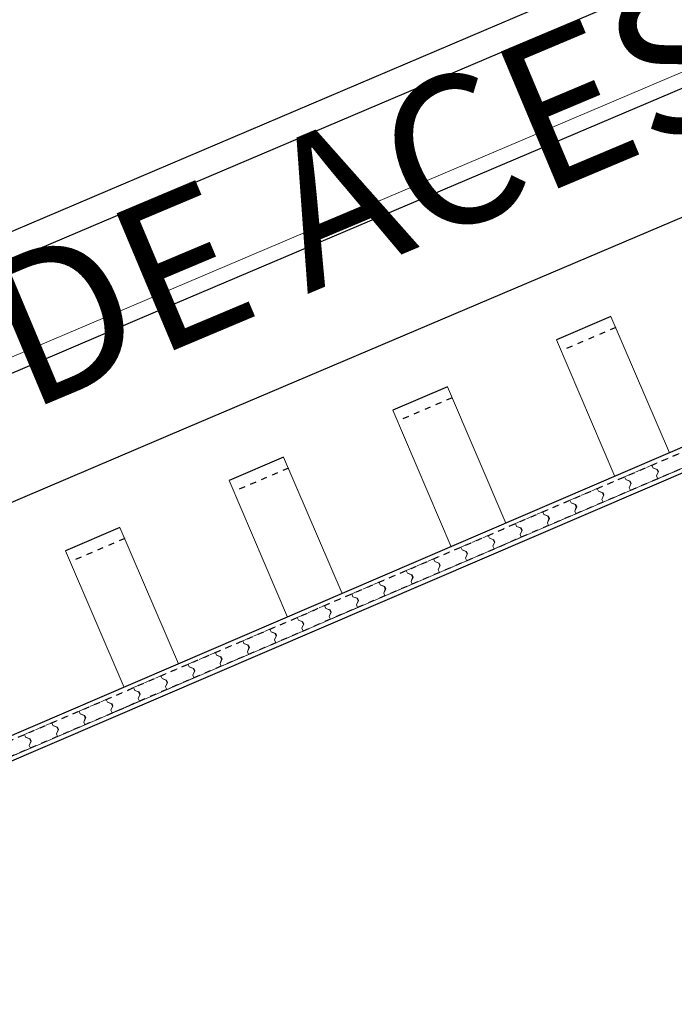
# Model space of a CAD drawing. Units: metres. Extents: x 738410 to 740008, y 7101598 to 7103230.
# Drawn here: x 739237 to 739248, y 7101776 to 7101793 of the extents above; entities that cross this region are included whole.
import ezdxf
from ezdxf.enums import TextEntityAlignment as Align

# ---------------------------------------------------------------- set-up
doc = ezdxf.new("R2010")
doc.units = ezdxf.units.M
doc.linetypes.add('HIDDEN', pattern=[0.375, 0.25, -0.125])
for name, color, linetype in [('__MURO ARRIMO', 252, 'Continuous'), ('ESTACAS', 252, 'Continuous'), ('G-PASSEIO', 252, 'Continuous'), ('G-SARJETA', 252, 'Continuous'), ('R080', 2, 'Continuous'), ('R80', 252, 'Continuous')]:
    doc.layers.add(name, color=color, linetype=linetype)
doc.layers.add('_PAISAG_Pisos limites', color=252, linetype='Continuous', lineweight=0)
doc.styles.add('9R0700-NCingang_00$0$STANDARD', font='txt_____.ttf')
doc.styles.add('ARIAL', font='arial.ttf', dxfattribs={"width": 0.8, "oblique": 7})
doc.styles.add('ROMAND', font='arial.ttf')
doc.styles.add('ROMANS', font='romans.shx', dxfattribs={"height": 2.5})

# ---------------------------------------------------------------- blocks, each defined once
blk = doc.blocks.new('A$C58DA04B8')
at = {"layer": '__MURO ARRIMO', "color": 252, "lineweight": -2}
for p, q in [((739228.061, 7101776.84, 0), (739311.7, 7101812.74, 0)), ((739311.858, 7101812.372, 0), (739228.239, 7101776.482, 0)), ((739246.716, 7101787.562, 0), (739245.797, 7101787.167, 0)), ((739243.96, 7101786.378, 0), (739243.041, 7101785.984, 0)), ((739241.203, 7101785.195, 0), (739240.284, 7101784.8, 0)), ((739238.446, 7101784.011, 0), (739237.527, 7101783.617, 0))]:
    blk.add_line(p, q, dxfattribs=at)
at = {"layer": '__MURO ARRIMO', "color": 252, "linetype": 'HIDDEN', "lineweight": -2, "ltscale": 0.1}
for p, q in [((739228.094, 7101776.773, 0), (739311.73, 7101812.671, 0)), ((739311.828, 7101812.441, 0), (739228.206, 7101776.549, 0)), ((739246.796, 7101787.378, 0), (739245.876, 7101786.983, 0)), ((739244.039, 7101786.195, 0), (739243.119, 7101785.8, 0)), ((739241.283, 7101785.011, 0), (739240.362, 7101784.616, 0)), ((739238.526, 7101783.828, 0), (739237.606, 7101783.433, 0))]:
    blk.add_line(p, q, dxfattribs=at)
at = {"layer": '__MURO ARRIMO', "color": 252, "lineweight": 0}
for p, q in [((739246.716, 7101787.562, 0), (739247.703, 7101785.265, 0)), ((739245.797, 7101787.167, 0), (739246.784, 7101784.87, 0)), ((739243.96, 7101786.378, 0), (739244.946, 7101784.081, 0)), ((739243.041, 7101785.984, 0), (739244.027, 7101783.687, 0)), ((739241.203, 7101785.195, 0), (739242.189, 7101782.898, 0)), ((739240.284, 7101784.8, 0), (739241.27, 7101782.503, 0)), ((739238.446, 7101784.011, 0), (739239.433, 7101781.714, 0)), ((739237.527, 7101783.617, 0), (739238.514, 7101781.32, 0))]:
    blk.add_line(p, q, dxfattribs=at)
at = {"layer": '_PAISAG_Pisos limites', "color": 252}
blk.add_line((739369.017, 7101843.125, 0), (739153.109, 7101751.399, 0), dxfattribs=at)
at = {"layer": 'ESTACAS', "color": 252, "lineweight": 0}
blk.add_line((739311.828, 7101812.441, 0), (739228.206, 7101776.549, 0), dxfattribs=at)
at = {"layer": 'ESTACAS', "color": 252, "linetype": 'HIDDEN', "lineweight": 0, "ltscale": 0.03}
for p, q in [((739247.405, 7101785.062, 0), (739247.864, 7101785.259, 0)), ((739246.945, 7101784.864, 0), (739247.405, 7101785.062, 0)), ((739247.405, 7101785.062, 0), (739247.424, 7101785.016, 0)), ((739247.424, 7101785.016, 0), (739247.405, 7101785.062, 0)), ((739247.424, 7101785.016, 0), (739247.49, 7101784.989, 0)), ((739247.501, 7101784.989, 0), (739247.424, 7101785.016, 0)), ((739247.49, 7101784.989, 0), (739247.51, 7101784.943, 0)), ((739247.517, 7101784.952, 0), (739247.501, 7101784.989, 0)), ((739247.963, 7101785.029, 0), (739247.503, 7101784.832, 0)), ((739246.486, 7101784.667, 0), (739246.945, 7101784.864, 0)), ((739246.945, 7101784.864, 0), (739246.965, 7101784.818, 0)), ((739246.965, 7101784.818, 0), (739246.945, 7101784.864, 0)), ((739246.965, 7101784.818, 0), (739247.031, 7101784.792, 0)), ((739247.042, 7101784.792, 0), (739246.965, 7101784.818, 0)), ((739247.031, 7101784.792, 0), (739247.05, 7101784.746, 0)), ((739247.057, 7101784.755, 0), (739247.042, 7101784.792, 0)), ((739247.503, 7101784.832, 0), (739247.044, 7101784.635, 0)), ((739247.483, 7101784.878, 0), (739247.517, 7101784.952, 0)), ((739247.51, 7101784.943, 0), (739247.483, 7101784.878, 0)), ((739247.483, 7101784.878, 0), (739247.503, 7101784.832, 0)), ((739247.503, 7101784.832, 0), (739247.483, 7101784.878, 0)), ((739246.026, 7101784.47, 0), (739246.486, 7101784.667, 0)), ((739246.486, 7101784.667, 0), (739246.505, 7101784.621, 0)), ((739246.505, 7101784.621, 0), (739246.486, 7101784.667, 0)), ((739247.044, 7101784.635, 0), (739246.584, 7101784.437, 0)), ((739247.024, 7101784.681, 0), (739247.057, 7101784.755, 0)), ((739247.05, 7101784.746, 0), (739247.024, 7101784.681, 0)), ((739247.024, 7101784.681, 0), (739247.044, 7101784.635, 0)), ((739247.044, 7101784.635, 0), (739247.024, 7101784.681, 0)), ((739245.567, 7101784.273, 0), (739246.026, 7101784.47, 0)), ((739246.026, 7101784.47, 0), (739246.046, 7101784.424, 0)), ((739246.046, 7101784.424, 0), (739246.026, 7101784.47, 0)), ((739246.505, 7101784.621, 0), (739246.571, 7101784.595, 0)), ((739246.582, 7101784.594, 0), (739246.505, 7101784.621, 0)), ((739246.565, 7101784.483, 0), (739246.598, 7101784.558, 0)), ((739246.591, 7101784.549, 0), (739246.565, 7101784.483, 0)), ((739246.565, 7101784.483, 0), (739246.584, 7101784.437, 0)), ((739246.584, 7101784.437, 0), (739246.565, 7101784.483, 0)), ((739246.571, 7101784.595, 0), (739246.591, 7101784.549, 0)), ((739246.598, 7101784.558, 0), (739246.582, 7101784.594, 0)), ((739246.046, 7101784.424, 0), (739246.112, 7101784.398, 0)), ((739246.123, 7101784.397, 0), (739246.046, 7101784.424, 0)), ((739246.105, 7101784.286, 0), (739246.139, 7101784.36, 0)), ((739246.131, 7101784.352, 0), (739246.105, 7101784.286, 0)), ((739246.112, 7101784.398, 0), (739246.131, 7101784.352, 0)), ((739246.139, 7101784.36, 0), (739246.123, 7101784.397, 0)), ((739246.584, 7101784.437, 0), (739246.125, 7101784.24, 0)), ((739245.107, 7101784.076, 0), (739245.567, 7101784.273, 0)), ((739245.567, 7101784.273, 0), (739245.586, 7101784.227, 0)), ((739245.586, 7101784.227, 0), (739245.567, 7101784.273, 0)), ((739245.586, 7101784.227, 0), (739245.652, 7101784.201, 0)), ((739245.663, 7101784.2, 0), (739245.586, 7101784.227, 0)), ((739245.646, 7101784.089, 0), (739245.679, 7101784.163, 0)), ((739245.672, 7101784.155, 0), (739245.646, 7101784.089, 0)), ((739245.652, 7101784.201, 0), (739245.672, 7101784.155, 0)), ((739245.679, 7101784.163, 0), (739245.663, 7101784.2, 0)), ((739246.125, 7101784.24, 0), (739245.665, 7101784.043, 0)), ((739246.105, 7101784.286, 0), (739246.125, 7101784.24, 0)), ((739246.125, 7101784.24, 0), (739246.105, 7101784.286, 0)), ((739244.648, 7101783.878, 0), (739245.107, 7101784.076, 0)), ((739245.107, 7101784.076, 0), (739245.127, 7101784.03, 0)), ((739245.127, 7101784.03, 0), (739245.107, 7101784.076, 0)), ((739245.127, 7101784.03, 0), (739245.193, 7101784.003, 0)), ((739245.204, 7101784.003, 0), (739245.127, 7101784.03, 0)), ((739245.186, 7101783.892, 0), (739245.22, 7101783.966, 0)), ((739245.193, 7101784.003, 0), (739245.212, 7101783.957, 0)), ((739245.22, 7101783.966, 0), (739245.204, 7101784.003, 0)), ((739245.665, 7101784.043, 0), (739245.206, 7101783.846, 0)), ((739245.646, 7101784.089, 0), (739245.665, 7101784.043, 0)), ((739245.665, 7101784.043, 0), (739245.646, 7101784.089, 0)), ((739244.188, 7101783.681, 0), (739244.648, 7101783.878, 0)), ((739244.648, 7101783.878, 0), (739244.668, 7101783.832, 0)), ((739244.668, 7101783.832, 0), (739244.648, 7101783.878, 0)), ((739244.668, 7101783.832, 0), (739244.733, 7101783.806, 0)), ((739244.744, 7101783.805, 0), (739244.668, 7101783.832, 0)), ((739244.733, 7101783.806, 0), (739244.753, 7101783.76, 0)), ((739244.76, 7101783.769, 0), (739244.744, 7101783.805, 0)), ((739245.206, 7101783.846, 0), (739244.746, 7101783.649, 0)), ((739245.212, 7101783.957, 0), (739245.186, 7101783.892, 0)), ((739245.186, 7101783.892, 0), (739245.206, 7101783.846, 0)), ((739245.206, 7101783.846, 0), (739245.186, 7101783.892, 0)), ((739243.729, 7101783.484, 0), (739244.188, 7101783.681, 0)), ((739244.188, 7101783.681, 0), (739244.208, 7101783.635, 0)), ((739244.208, 7101783.635, 0), (739244.188, 7101783.681, 0)), ((739244.208, 7101783.635, 0), (739244.274, 7101783.609, 0)), ((739244.285, 7101783.608, 0), (739244.208, 7101783.635, 0)), ((739244.746, 7101783.649, 0), (739244.287, 7101783.451, 0)), ((739244.727, 7101783.695, 0), (739244.76, 7101783.769, 0)), ((739244.753, 7101783.76, 0), (739244.727, 7101783.695, 0)), ((739244.727, 7101783.695, 0), (739244.746, 7101783.649, 0)), ((739244.746, 7101783.649, 0), (739244.727, 7101783.695, 0)), ((739243.269, 7101783.287, 0), (739243.729, 7101783.484, 0)), ((739243.729, 7101783.484, 0), (739243.749, 7101783.438, 0)), ((739243.749, 7101783.438, 0), (739243.729, 7101783.484, 0)), ((739244.267, 7101783.497, 0), (739244.301, 7101783.572, 0)), ((739244.293, 7101783.563, 0), (739244.267, 7101783.497, 0)), ((739244.267, 7101783.497, 0), (739244.287, 7101783.451, 0)), ((739244.287, 7101783.451, 0), (739244.267, 7101783.497, 0)), ((739244.274, 7101783.609, 0), (739244.293, 7101783.563, 0)), ((739244.301, 7101783.572, 0), (739244.285, 7101783.608, 0)), ((739243.749, 7101783.438, 0), (739243.814, 7101783.412, 0)), ((739243.825, 7101783.411, 0), (739243.749, 7101783.438, 0)), ((739243.808, 7101783.3, 0), (739243.841, 7101783.374, 0)), ((739243.834, 7101783.366, 0), (739243.808, 7101783.3, 0)), ((739243.808, 7101783.3, 0), (739243.827, 7101783.254, 0)), ((739243.827, 7101783.254, 0), (739243.808, 7101783.3, 0)), ((739243.814, 7101783.412, 0), (739243.834, 7101783.366, 0)), ((739243.841, 7101783.374, 0), (739243.825, 7101783.411, 0)), ((739244.287, 7101783.451, 0), (739243.827, 7101783.254, 0)), ((739242.81, 7101783.089, 0), (739243.269, 7101783.287, 0)), ((739243.269, 7101783.287, 0), (739243.289, 7101783.241, 0)), ((739243.289, 7101783.241, 0), (739243.269, 7101783.287, 0)), ((739243.289, 7101783.241, 0), (739243.355, 7101783.215, 0)), ((739243.366, 7101783.214, 0), (739243.289, 7101783.241, 0)), ((739243.348, 7101783.103, 0), (739243.382, 7101783.177, 0)), ((739243.375, 7101783.169, 0), (739243.348, 7101783.103, 0)), ((739243.355, 7101783.215, 0), (739243.375, 7101783.169, 0)), ((739243.382, 7101783.177, 0), (739243.366, 7101783.214, 0)), ((739243.827, 7101783.254, 0), (739243.368, 7101783.057, 0)), ((739242.35, 7101782.892, 0), (739242.81, 7101783.089, 0)), ((739242.81, 7101783.089, 0), (739242.83, 7101783.044, 0)), ((739242.83, 7101783.044, 0), (739242.81, 7101783.089, 0)), ((739242.83, 7101783.044, 0), (739242.895, 7101783.017, 0)), ((739242.907, 7101783.017, 0), (739242.83, 7101783.044, 0)), ((739242.889, 7101782.906, 0), (739242.922, 7101782.98, 0)), ((739242.915, 7101782.971, 0), (739242.889, 7101782.906, 0)), ((739242.895, 7101783.017, 0), (739242.915, 7101782.971, 0)), ((739242.922, 7101782.98, 0), (739242.907, 7101783.017, 0)), ((739243.368, 7101783.057, 0), (739242.909, 7101782.86, 0)), ((739243.348, 7101783.103, 0), (739243.368, 7101783.057, 0)), ((739243.368, 7101783.057, 0), (739243.348, 7101783.103, 0)), ((739241.891, 7101782.695, 0), (739242.35, 7101782.892, 0)), ((739242.35, 7101782.892, 0), (739242.37, 7101782.846, 0)), ((739242.37, 7101782.846, 0), (739242.35, 7101782.892, 0)), ((739242.37, 7101782.846, 0), (739242.436, 7101782.82, 0)), ((739242.447, 7101782.819, 0), (739242.37, 7101782.846, 0)), ((739242.436, 7101782.82, 0), (739242.456, 7101782.774, 0)), ((739242.463, 7101782.783, 0), (739242.447, 7101782.819, 0)), ((739242.909, 7101782.86, 0), (739242.449, 7101782.663, 0)), ((739242.889, 7101782.906, 0), (739242.909, 7101782.86, 0)), ((739242.909, 7101782.86, 0), (739242.889, 7101782.906, 0)), ((739241.432, 7101782.498, 0), (739241.891, 7101782.695, 0)), ((739241.891, 7101782.695, 0), (739241.911, 7101782.649, 0)), ((739241.911, 7101782.649, 0), (739241.891, 7101782.695, 0)), ((739241.911, 7101782.649, 0), (739241.976, 7101782.623, 0)), ((739241.988, 7101782.622, 0), (739241.911, 7101782.649, 0)), ((739242.449, 7101782.663, 0), (739241.99, 7101782.465, 0)), ((739242.429, 7101782.708, 0), (739242.463, 7101782.783, 0)), ((739242.456, 7101782.774, 0), (739242.429, 7101782.708, 0)), ((739242.429, 7101782.708, 0), (739242.449, 7101782.663, 0)), ((739242.449, 7101782.663, 0), (739242.429, 7101782.708, 0)), ((739240.972, 7101782.301, 0), (739241.432, 7101782.498, 0)), ((739241.432, 7101782.498, 0), (739241.451, 7101782.452, 0)), ((739241.451, 7101782.452, 0), (739241.432, 7101782.498, 0)), ((739241.97, 7101782.511, 0), (739242.003, 7101782.585, 0)), ((739241.996, 7101782.577, 0), (739241.97, 7101782.511, 0)), ((739241.97, 7101782.511, 0), (739241.99, 7101782.465, 0)), ((739241.99, 7101782.465, 0), (739241.97, 7101782.511, 0)), ((739241.976, 7101782.623, 0), (739241.996, 7101782.577, 0)), ((739242.003, 7101782.585, 0), (739241.988, 7101782.622, 0)), ((739241.451, 7101782.452, 0), (739241.517, 7101782.426, 0)), ((739241.528, 7101782.425, 0), (739241.451, 7101782.452, 0)), ((739241.51, 7101782.314, 0), (739241.544, 7101782.388, 0)), ((739241.537, 7101782.38, 0), (739241.51, 7101782.314, 0)), ((739241.51, 7101782.314, 0), (739241.53, 7101782.268, 0)), ((739241.53, 7101782.268, 0), (739241.51, 7101782.314, 0)), ((739241.517, 7101782.426, 0), (739241.537, 7101782.38, 0)), ((739241.544, 7101782.388, 0), (739241.528, 7101782.425, 0)), ((739241.99, 7101782.465, 0), (739241.53, 7101782.268, 0)), ((739240.513, 7101782.103, 0), (739240.972, 7101782.301, 0)), ((739240.972, 7101782.301, 0), (739240.992, 7101782.255, 0)), ((739240.992, 7101782.255, 0), (739240.972, 7101782.301, 0)), ((739240.992, 7101782.255, 0), (739241.057, 7101782.228, 0)), ((739241.069, 7101782.228, 0), (739240.992, 7101782.255, 0)), ((739241.051, 7101782.117, 0), (739241.084, 7101782.191, 0)), ((739241.077, 7101782.182, 0), (739241.051, 7101782.117, 0)), ((739241.057, 7101782.228, 0), (739241.077, 7101782.182, 0)), ((739241.084, 7101782.191, 0), (739241.069, 7101782.228, 0)), ((739241.53, 7101782.268, 0), (739241.071, 7101782.071, 0)), ((739240.053, 7101781.906, 0), (739240.513, 7101782.103, 0)), ((739240.513, 7101782.103, 0), (739240.532, 7101782.057, 0)), ((739240.532, 7101782.057, 0), (739240.513, 7101782.103, 0)), ((739240.532, 7101782.057, 0), (739240.598, 7101782.031, 0)), ((739240.609, 7101782.031, 0), (739240.532, 7101782.057, 0)), ((739240.592, 7101781.92, 0), (739240.625, 7101781.994, 0)), ((739240.618, 7101781.985, 0), (739240.592, 7101781.92, 0)), ((739240.598, 7101782.031, 0), (739240.618, 7101781.985, 0)), ((739240.625, 7101781.994, 0), (739240.609, 7101782.031, 0)), ((739241.071, 7101782.071, 0), (739240.611, 7101781.874, 0)), ((739241.051, 7101782.117, 0), (739241.071, 7101782.071, 0)), ((739241.071, 7101782.071, 0), (739241.051, 7101782.117, 0)), ((739239.594, 7101781.709, 0), (739240.053, 7101781.906, 0)), ((739240.053, 7101781.906, 0), (739240.073, 7101781.86, 0)), ((739240.073, 7101781.86, 0), (739240.053, 7101781.906, 0)), ((739240.073, 7101781.86, 0), (739240.139, 7101781.834, 0)), ((739240.15, 7101781.833, 0), (739240.073, 7101781.86, 0)), ((739240.139, 7101781.834, 0), (739240.158, 7101781.788, 0)), ((739240.166, 7101781.797, 0), (739240.15, 7101781.833, 0)), ((739240.611, 7101781.874, 0), (739240.152, 7101781.676, 0)), ((739240.592, 7101781.92, 0), (739240.611, 7101781.874, 0)), ((739240.611, 7101781.874, 0), (739240.592, 7101781.92, 0)), ((739239.134, 7101781.512, 0), (739239.594, 7101781.709, 0)), ((739239.594, 7101781.709, 0), (739239.613, 7101781.663, 0)), ((739239.613, 7101781.663, 0), (739239.594, 7101781.709, 0)), ((739239.613, 7101781.663, 0), (739239.679, 7101781.637, 0)), ((739239.69, 7101781.636, 0), (739239.613, 7101781.663, 0)), ((739240.152, 7101781.676, 0), (739239.692, 7101781.479, 0)), ((739240.132, 7101781.722, 0), (739240.166, 7101781.797, 0)), ((739240.158, 7101781.788, 0), (739240.132, 7101781.722, 0)), ((739240.132, 7101781.722, 0), (739240.152, 7101781.676, 0)), ((739240.152, 7101781.676, 0), (739240.132, 7101781.722, 0)), ((739238.675, 7101781.315, 0), (739239.134, 7101781.512, 0)), ((739239.134, 7101781.512, 0), (739239.154, 7101781.466, 0)), ((739239.154, 7101781.466, 0), (739239.134, 7101781.512, 0)), ((739239.692, 7101781.479, 0), (739239.233, 7101781.282, 0)), ((739239.673, 7101781.525, 0), (739239.706, 7101781.599, 0)), ((739239.699, 7101781.591, 0), (739239.673, 7101781.525, 0)), ((739239.673, 7101781.525, 0), (739239.692, 7101781.479, 0)), ((739239.692, 7101781.479, 0), (739239.673, 7101781.525, 0)), ((739239.679, 7101781.637, 0), (739239.699, 7101781.591, 0)), ((739239.706, 7101781.599, 0), (739239.69, 7101781.636, 0)), ((739238.215, 7101781.117, 0), (739238.675, 7101781.315, 0)), ((739238.675, 7101781.315, 0), (739238.695, 7101781.269, 0)), ((739238.695, 7101781.269, 0), (739238.675, 7101781.315, 0)), ((739239.154, 7101781.466, 0), (739239.22, 7101781.44, 0)), ((739239.231, 7101781.439, 0), (739239.154, 7101781.466, 0)), ((739239.213, 7101781.328, 0), (739239.247, 7101781.402, 0)), ((739239.239, 7101781.394, 0), (739239.213, 7101781.328, 0)), ((739239.213, 7101781.328, 0), (739239.233, 7101781.282, 0)), ((739239.233, 7101781.282, 0), (739239.213, 7101781.328, 0)), ((739239.22, 7101781.44, 0), (739239.239, 7101781.394, 0)), ((739239.247, 7101781.402, 0), (739239.231, 7101781.439, 0)), ((739238.695, 7101781.269, 0), (739238.76, 7101781.242, 0)), ((739238.771, 7101781.242, 0), (739238.695, 7101781.269, 0)), ((739238.754, 7101781.131, 0), (739238.787, 7101781.205, 0)), ((739238.78, 7101781.196, 0), (739238.754, 7101781.131, 0)), ((739238.76, 7101781.242, 0), (739238.78, 7101781.196, 0)), ((739238.787, 7101781.205, 0), (739238.771, 7101781.242, 0)), ((739239.233, 7101781.282, 0), (739238.773, 7101781.085, 0)), ((739237.756, 7101780.92, 0), (739238.215, 7101781.117, 0)), ((739238.215, 7101781.117, 0), (739238.235, 7101781.071, 0)), ((739238.235, 7101781.071, 0), (739238.215, 7101781.117, 0)), ((739238.235, 7101781.071, 0), (739238.301, 7101781.045, 0)), ((739238.312, 7101781.045, 0), (739238.235, 7101781.071, 0)), ((739238.294, 7101780.934, 0), (739238.328, 7101781.008, 0)), ((739238.32, 7101780.999, 0), (739238.294, 7101780.934, 0)), ((739238.301, 7101781.045, 0), (739238.32, 7101780.999, 0)), ((739238.328, 7101781.008, 0), (739238.312, 7101781.045, 0)), ((739238.773, 7101781.085, 0), (739238.314, 7101780.888, 0)), ((739238.754, 7101781.131, 0), (739238.773, 7101781.085, 0)), ((739238.773, 7101781.085, 0), (739238.754, 7101781.131, 0)), ((739237.296, 7101780.723, 0), (739237.756, 7101780.92, 0)), ((739237.756, 7101780.92, 0), (739237.776, 7101780.874, 0)), ((739237.776, 7101780.874, 0), (739237.756, 7101780.92, 0)), ((739237.776, 7101780.874, 0), (739237.841, 7101780.848, 0)), ((739237.852, 7101780.847, 0), (739237.776, 7101780.874, 0)), ((739237.841, 7101780.848, 0), (739237.861, 7101780.802, 0)), ((739237.868, 7101780.811, 0), (739237.852, 7101780.847, 0)), ((739238.314, 7101780.888, 0), (739237.854, 7101780.69, 0)), ((739238.294, 7101780.934, 0), (739238.314, 7101780.888, 0)), ((739238.314, 7101780.888, 0), (739238.294, 7101780.934, 0)), ((739236.837, 7101780.526, 0), (739237.296, 7101780.723, 0)), ((739237.296, 7101780.723, 0), (739237.316, 7101780.677, 0)), ((739237.316, 7101780.677, 0), (739237.296, 7101780.723, 0)), ((739237.316, 7101780.677, 0), (739237.382, 7101780.651, 0)), ((739237.393, 7101780.65, 0), (739237.316, 7101780.677, 0)), ((739237.382, 7101780.651, 0), (739237.402, 7101780.605, 0)), ((739237.409, 7101780.613, 0), (739237.393, 7101780.65, 0)), ((739237.854, 7101780.69, 0), (739237.395, 7101780.493, 0)), ((739237.835, 7101780.736, 0), (739237.868, 7101780.811, 0)), ((739237.861, 7101780.802, 0), (739237.835, 7101780.736, 0)), ((739237.835, 7101780.736, 0), (739237.854, 7101780.69, 0)), ((739237.854, 7101780.69, 0), (739237.835, 7101780.736, 0)), ((739236.377, 7101780.328, 0), (739236.837, 7101780.526, 0)), ((739236.837, 7101780.526, 0), (739236.857, 7101780.48, 0)), ((739236.857, 7101780.48, 0), (739236.837, 7101780.526, 0)), ((739237.395, 7101780.493, 0), (739236.936, 7101780.296, 0)), ((739237.375, 7101780.539, 0), (739237.409, 7101780.613, 0)), ((739237.402, 7101780.605, 0), (739237.375, 7101780.539, 0)), ((739237.375, 7101780.539, 0), (739237.395, 7101780.493, 0)), ((739237.395, 7101780.493, 0), (739237.375, 7101780.539, 0)), ((739236.857, 7101780.48, 0), (739236.922, 7101780.454, 0)), ((739236.933, 7101780.453, 0), (739236.857, 7101780.48, 0)), ((739236.916, 7101780.342, 0), (739236.949, 7101780.416, 0)), ((739236.942, 7101780.408, 0), (739236.916, 7101780.342, 0)), ((739236.916, 7101780.342, 0), (739236.936, 7101780.296, 0)), ((739236.936, 7101780.296, 0), (739236.916, 7101780.342, 0)), ((739236.922, 7101780.454, 0), (739236.942, 7101780.408, 0)), ((739236.949, 7101780.416, 0), (739236.933, 7101780.453, 0)), ((739236.936, 7101780.296, 0), (739236.476, 7101780.099, 0))]:
    blk.add_line(p, q, dxfattribs=at)
at = {"layer": 'G-PASSEIO', "color": 252}
for p, q in [((739257.182, 7101795.341, 0), (739238.774, 7101787.521, 0)), ((739257.964, 7101793.501, 0), (739239.556, 7101785.68, 0)), ((739238.774, 7101787.521, 0), (739220.366, 7101779.701, 0)), ((739239.556, 7101785.68, 0), (739221.148, 7101777.86, 0))]:
    blk.add_line(p, q, dxfattribs=at)
at = {"layer": 'G-SARJETA', "color": 252}
for p, q in [((739368.255, 7101844.92, 0), (739152.347, 7101753.194, 0)), ((739368.431, 7101844.505, 0), (739152.523, 7101752.78, 0))]:
    blk.add_line(p, q, dxfattribs=at)
at = {"color": 252, "linetype": 'Continuous', "extrusion": (-0.002798, 0.0034, 0.99999), "style": '9R0700-NCingang_00$0$STANDARD', "text_generation_flag": 4, "width": 1, "flags": 1}
for p in [(738933.688, 7102789.767, 22082.174), (738962.426, 7102759.059, 22088.098)]:
    blk.add_attdef('JAAR', p, '', height=0.00895, rotation=311.2126, dxfattribs=at)
at = {"color": 252, "linetype": 'Continuous', "extrusion": (-0.000804724, 0.000600123, 0.999999), "style": '9R0700-NCingang_00$0$STANDARD', "text_generation_flag": 4, "width": 1, "flags": 1}
for p in [(738961.915, 7102804.207, 3664.545), (739018.377, 7102741.653, 3669.726)]:
    blk.add_attdef('JAAR', p, '', height=0.00895, rotation=132.7665, dxfattribs=at)
at = {"color": 252, "linetype": 'Continuous', "extrusion": (-0.003011, 0.003209, 0.99999), "style": '9R0700-NCingang_00$0$STANDARD'}
blk.add_attdef('JAAR', (738965.589, 7102759.512, 20577.314), '', height=0.01, rotation=312.3681, dxfattribs=at)
at = {"color": 252, "linetype": 'Continuous', "extrusion": (-0.000596807, 0.000796356, 1), "style": '9R0700-NCingang_00$0$STANDARD'}
blk.add_attdef('JAAR', (739014.754, 7102744.706, 5217.181), '', height=0.01, rotation=133.9219, dxfattribs=at)
at = {"color": 252, "style": 'ROMANS'}
for rotation, p in [(223.8179, (739210.58, 7102495.743, 0)), (223.8179, (739209.93, 7102495.119, 0)), (223.8179, (739209.281, 7102494.496, 0)), (223.8179, (739208.631, 7102493.873, 0)), (133.8179, (739213.994, 7102493.577, 0)), (133.8179, (739214.548, 7102492.999, 0)), (223.8179, (739215.874, 7102491.657, 0)), (223.8179, (739205.75, 7102491.108, 0)), (133.8179, (739216.348, 7102491.123, 0)), (223.8179, (739205.146, 7102490.529, 0)), (223.8179, (739204.483, 7102489.892, 0)), (223.8179, (739216.361, 7102489.718, 0)), (223.8179, (739203.819, 7102489.255, 0)), (223.8179, (739215.712, 7102489.094, 0)), (223.8179, (739203.155, 7102488.618, 0)), (223.8179, (739215.062, 7102488.471, 0)), (223.8179, (739214.413, 7102487.848, 0)), (223.8179, (739219.833, 7102486.099, 0)), (223.8179, (739219.184, 7102485.476, 0)), (223.8179, (739211.592, 7102485.141, 0)), (223.8179, (739218.534, 7102484.853, 0)), (133.8179, (739206.814, 7102484.368, 0)), (223.8179, (739210.928, 7102484.504, 0)), (223.8179, (739217.885, 7102484.23, 0)), (223.8179, (739210.264, 7102483.867, 0)), (133.8179, (739223.247, 7102483.933, 0)), (223.8179, (739209.6, 7102483.23, 0)), (133.8179, (739223.801, 7102483.356, 0)), (223.8179, (739208.936, 7102482.593, 0)), (223.8179, (739225.128, 7102482.014, 0)), (223.8179, (739215.003, 7102481.465, 0)), (133.8179, (739225.601, 7102481.48, 0)), (223.8179, (739214.4, 7102480.886, 0)), (223.8179, (739213.736, 7102480.249, 0)), (223.8179, (739225.614, 7102480.074, 0)), (223.8179, (739213.072, 7102479.612, 0)), (223.8179, (739224.965, 7102479.451, 0)), (223.8179, (739212.408, 7102478.975, 0)), (223.8179, (739224.316, 7102478.828, 0)), (223.8179, (739223.666, 7102478.205, 0)), (223.8179, (739220.845, 7102475.498, 0)), (223.8179, (739220.181, 7102474.861, 0)), (133.8179, (739216.067, 7102474.724, 0)), (223.8179, (739219.517, 7102474.224, 0)), (223.8179, (739218.853, 7102473.587, 0)), (223.8179, (739218.19, 7102472.95, 0))]:
    blk.add_attdef('LARG/UN', text='', height=0.075, rotation=rotation, dxfattribs=at).set_placement(p, align=Align.TOP_CENTER)
for rotation, p in [(223.8179, (739210.606, 7102495.715, 0)), (223.8179, (739209.957, 7102495.091, 0)), (223.8179, (739209.308, 7102494.468, 0)), (223.8179, (739208.658, 7102493.845, 0)), (133.8179, (739213.966, 7102493.55, 0)), (133.8179, (739214.52, 7102492.973, 0)), (223.8179, (739215.901, 7102491.629, 0)), (223.8179, (739205.777, 7102491.08, 0)), (133.8179, (739216.32, 7102491.097, 0)), (223.8179, (739205.173, 7102490.501, 0)), (223.8179, (739204.509, 7102489.864, 0)), (223.8179, (739216.388, 7102489.69, 0)), (223.8179, (739203.846, 7102489.227, 0)), (223.8179, (739215.738, 7102489.066, 0)), (223.8179, (739203.182, 7102488.59, 0)), (223.8179, (739215.089, 7102488.443, 0)), (223.8179, (739214.44, 7102487.82, 0)), (223.8179, (739219.86, 7102486.071, 0)), (223.8179, (739219.21, 7102485.448, 0)), (223.8179, (739211.618, 7102485.113, 0)), (223.8179, (739218.561, 7102484.825, 0)), (223.8179, (739210.955, 7102484.476, 0)), (133.8179, (739206.786, 7102484.341, 0)), (223.8179, (739217.912, 7102484.202, 0)), (133.8179, (739223.219, 7102483.906, 0)), (223.8179, (739210.291, 7102483.839, 0)), (223.8179, (739209.627, 7102483.202, 0)), (133.8179, (739223.773, 7102483.329, 0)), (223.8179, (739208.963, 7102482.565, 0)), (223.8179, (739225.155, 7102481.986, 0)), (223.8179, (739215.03, 7102481.437, 0)), (133.8179, (739225.573, 7102481.453, 0)), (223.8179, (739214.427, 7102480.858, 0)), (223.8179, (739213.763, 7102480.221, 0)), (223.8179, (739225.641, 7102480.046, 0)), (223.8179, (739213.099, 7102479.584, 0)), (223.8179, (739224.992, 7102479.423, 0)), (223.8179, (739212.435, 7102478.947, 0)), (223.8179, (739224.342, 7102478.8, 0)), (223.8179, (739223.693, 7102478.177, 0)), (223.8179, (739220.872, 7102475.47, 0)), (223.8179, (739220.208, 7102474.833, 0)), (133.8179, (739216.039, 7102474.697, 0)), (223.8179, (739219.544, 7102474.196, 0)), (223.8179, (739218.88, 7102473.559, 0)), (223.8179, (739218.216, 7102472.922, 0))]:
    blk.add_attdef('JB0', text='', height=0.1, rotation=rotation, dxfattribs=at).set_placement(p, align=Align.BOTTOM_CENTER)
for p in [(738994.937, 7102060.229, 0), (738978.577, 7102053.849, -8.254)]:
    blk.add_attdef('COTA', p, '', height=3, dxfattribs=at)
at = {"color": 252, "linetype": 'Continuous', "style": '9R0700-NCingang_00$0$STANDARD', "width": 1, "flags": 1}
for p, rotation, oblique in [((739453.397, 7101868.855, 0), 129.887, 0), ((739449.663, 7101865.734, 0), 129.887, 0), ((739223.817, 7101766.179, 0), 110.8334, 360), ((739219.269, 7101764.448, 0), 110.8334, 360)]:
    blk.add_attdef('JAAR', p, '', height=0.00895, rotation=rotation, dxfattribs=dict(at, oblique=oblique))
at = {"color": 252, "style": 'ARIAL', "text_generation_flag": 4}
for p in [(739107.271, 7101747.909, 0), (739107.879, 7101746.429, 0), (739106.777, 7101743.982, 0), (739105.105, 7101743.294, 0)]:
    blk.add_attdef('00', text='', height=0.175, rotation=112.3434, dxfattribs=at).set_placement(p, align=Align.MIDDLE_CENTER)
at = {"layer": 'R080', "color": 252, "style": 'ROMAND'}
blk.add_text('PONTE DE ACESSO 1', height=2.5, rotation=22.8195, dxfattribs=at).set_placement((739225.843, 7101781.308, 0))
at = {"layer": 'R80', "color": 252, "style": 'ARIAL', "text_generation_flag": 4, "width": 1}
for rotation, p in [(133.912, (739391.758, 7102218.422, 0)), (133.912, (739393.422, 7102216.693, 0)), (133.912, (739395.087, 7102214.964, 0)), (133.912, (739396.89, 7102213.091, 0)), (133.912, (739398.701, 7102211.209, 0)), (133.912, (739396.393, 7102209.354, 0)), (133.912, (739396.231, 7102209.198, 0)), (133.912, (739391.218, 7102209.14, 0)), (133.912, (739396.069, 7102209.042, 0)), (133.912, (739390.894, 7102208.828, 0)), (133.912, (739391.056, 7102208.984, 0)), (133.912, (739393.284, 7102208.547, 0)), (133.912, (739394.254, 7102207.391, 0)), (133.912, (739394.092, 7102207.235, 0)), (133.912, (739393.93, 7102207.079, 0)), (133.912, (739393.489, 7102206.815, 0)), (133.912, (739397.626, 7102206.703, 0)), (313.912, (739404.648, 7102205.032, 0)), (133.912, (739393.459, 7102202.691, 0)), (133.912, (739393.017, 7102202.266, 0)), (313.912, (739386.928, 7102201.71, 0)), (313.912, (739387.533, 7102201.081, 0)), (313.912, (739388.214, 7102200.375, 0)), (313.912, (739390.178, 7102200.156, 0)), (133.912, (739395.774, 7102200.085, 0)), (313.912, (739410.824, 7102198.563, 0)), (313.912, (739395.683, 7102197.606, 0)), (313.912, (739412.678, 7102196.637, 0)), (313.912, (739396.069, 7102194.221, 0)), (313.912, (739415.15, 7102194.378, 0)), (313.912, (739397.048, 7102192.993, 0)), (313.912, (739418.324, 7102191.081, 0)), (133.912, (739409.561, 7102189.276, 0)), (313.912, (739400.923, 7102188.968, 0)), (133.912, (739408.337, 7102187.677, 0)), (133.912, (739420.098, 7102182.399, 0)), (313.912, (739410.198, 7102179.334, 0)), (133.912, (739415.134, 7102177.62, 0)), (313.912, (739413.26, 7102177.335, 0))]:
    blk.add_attdef('AC-000', text='', height=0.15, rotation=rotation, dxfattribs=at).set_placement(p, align=Align.MIDDLE_CENTER)
at = {"layer": 'R80', "color": 252, "style": 'ARIAL', "width": 1}
for rotation, oblique, p in [(313.912, 360, (739400.124, 7102209.732, 0)), (313.912, 360, (739399.459, 7102208.467, 0)), (313.912, 360, (739401.935, 7102207.85, 0)), (313.912, 360, (739398.183, 7102207.496, 0)), (313.912, 360, (739398.021, 7102207.34, 0)), (313.912, 360, (739397.859, 7102207.184, 0)), (313.912, 360, (739396.14, 7102205.433, 0)), (313.912, 360, (739395.978, 7102205.277, 0)), (313.912, 360, (739395.816, 7102205.121, 0)), (313.912, 360, (739397.765, 7102204.886, 0)), (313.912, 360, (739395.535, 7102204.69, 0)), (313.912, 360, (739397.258, 7102204.42, 0)), (43.912, 0, (739399.979, 7102203.419, 0)), (313.912, 360, (739399.011, 7102203.225, 0)), (313.912, 360, (739398.849, 7102203.069, 0)), (313.912, 360, (739398.687, 7102202.913, 0)), (313.912, 360, (739397.772, 7102202.332, 0)), (313.912, 360, (739397.61, 7102202.176, 0)), (313.912, 360, (739402.339, 7102202.091, 0)), (313.912, 360, (739397.448, 7102202.02, 0)), (313.912, 360, (739402.177, 7102201.935, 0)), (313.912, 360, (739402.015, 7102201.779, 0)), (313.912, 360, (739405.617, 7102200.538, 0)), (43.912, 0, (739396.673, 7102200.121, 0)), (313.912, 360, (739408.736, 7102197.298, 0)), (313.912, 360, (739391.012, 7102196.996, 0)), (43.912, 0, (739406.075, 7102196.681, 0)), (313.912, 360, (739403.178, 7102195.719, 0)), (133.912, 360, (739392.282, 7102195.554, 0)), (313.912, 360, (739404.892, 7102194.295, 0)), (43.912, 0, (739402.901, 7102193.626, 0)), (313.912, 360, (739395.346, 7102193.525, 0)), (313.912, 360, (739399.91, 7102193.435, 0)), (313.912, 360, (739399.747, 7102193.279, 0)), (313.912, 360, (739399.585, 7102193.123, 0)), (313.912, 360, (739406.725, 7102193.23, 0)), (313.912, 360, (739406.563, 7102193.074, 0)), (313.912, 360, (739406.401, 7102192.918, 0)), (313.912, 360, (739410.488, 7102191.897, 0)), (313.912, 360, (739397.881, 7102191.091, 0)), (313.912, 360, (739413.711, 7102190.777, 0)), (313.912, 360, (739404.431, 7102190.693, 0)), (313.912, 360, (739413.549, 7102190.621, 0)), (313.912, 360, (739413.387, 7102190.465, 0)), (313.912, 360, (739408.911, 7102190.379, 0)), (313.912, 360, (739408.698, 7102190.174, 0)), (313.912, 360, (739420.284, 7102189.045, 0)), (313.912, 360, (739405.159, 7102188.826, 0)), (313.912, 360, (739404.997, 7102188.67, 0)), (313.912, 360, (739404.835, 7102188.514, 0)), (313.912, 360, (739411.033, 7102188.078, 0)), (313.912, 360, (739402.753, 7102187.067, 0)), (313.912, 360, (739417.47, 7102186.139, 0)), (313.912, 360, (739406.705, 7102186.105, 0)), (43.912, 0, (739410.795, 7102185.964, 0)), (313.912, 360, (739417.308, 7102185.983, 0)), (313.912, 360, (739403.888, 7102185.888, 0)), (313.912, 360, (739417.145, 7102185.827, 0)), (313.912, 360, (739413.414, 7102185.607, 0)), (313.912, 360, (739413.252, 7102185.451, 0)), (313.912, 360, (739413.09, 7102185.295, 0)), (313.912, 360, (739410.504, 7102184.289, 0)), (313.912, 360, (739410.342, 7102184.133, 0)), (313.912, 360, (739410.18, 7102183.976, 0)), (313.912, 360, (739406.427, 7102183.224, 0)), (43.912, 0, (739413.48, 7102182.979, 0)), (313.912, 360, (739407.849, 7102181.774, 0)), (313.912, 360, (739412.918, 7102181.795, 0)), (313.912, 360, (739412.756, 7102181.639, 0)), (313.912, 360, (739412.594, 7102181.483, 0))]:
    blk.add_attdef('AC-000', text='', height=0.15, rotation=rotation, dxfattribs=dict(at, oblique=oblique)).set_placement(p, align=Align.MIDDLE_CENTER)
at = {"layer": 'R80', "color": 252, "style": 'ARIAL', "oblique": 360}
for tag, p, height in [('NPA', (739398.277, 7102208.747, 0), 0.1), ('NPA', (739399.26, 7102207.786, 0), 0.1), ('NPA', (739399.843, 7102207.121, 0), 0.1), ('NPB', (739396.485, 7102205.996, 0), 0.15), ('NPA', (739400.907, 7102205.818, 0), 0.1), ('NPA', (739394.546, 7102205.144, 0), 0.1), ('NPA', (739393.97, 7102204.589, 0), 0.1), ('NPB', (739399.91, 7102204.604, 0), 0.15), ('NPB', (739394.489, 7102204.061, 0), 0.15), ('NPA', (739393.393, 7102204.035, 0), 0.1), ('NPA', (739392.817, 7102203.48, 0), 0.1), ('NPA', (739393.639, 7102202.887, 0), 0.1), ('NPA', (739392.301, 7102201.599, 0), 0.1), ('NPB', (739385.793, 7102201.306, 0), 0.15), ('NPB', (739396.145, 7102201.059, 0), 0.15), ('NPB', (739400.853, 7102200.896, 0), 0.15), ('NPB', (739390.91, 7102197.244, 0), 0.15), ('NPB', (739400.612, 7102195.369, 0), 0.15), ('NPB', (739398.335, 7102194.355, 0), 0.15), ('NPB', (739397.856, 7102191.463, 0), 0.15), ('NPB', (739413.628, 7102191.087, 0), 0.15), ('NPB', (739394.671, 7102190.111, 0), 0.15), ('NPB', (739403.382, 7102189.563, 0), 0.15), ('NPB', (739411.847, 7102186.146, 0), 0.15), ('NPB', (739416.422, 7102184.799, 0), 0.15), ('NPB', (739410.434, 7102182.842, 0), 0.15), ('NPB', (739413.157, 7102181.805, 0), 0.15)]:
    blk.add_attdef(tag, p, '', height=height, rotation=313.912, dxfattribs=at)
at = {"layer": 'R80', "color": 252, "style": 'ARIAL', "width": 1}
for tag, p, height, oblique in [('NPB', (739398.169, 7102208.643, 0), 0.1, 0), ('NPB', (739399.152, 7102207.682, 0), 0.1, 0), ('NPB', (739399.735, 7102207.017, 0), 0.1, 0), ('NPA', (739396.647, 7102206.152, 0), 0.15, 360), ('NPB', (739400.799, 7102205.714, 0), 0.1, 0), ('NPB', (739394.438, 7102205.04, 0), 0.1, 0), ('NPA', (739400.072, 7102204.76, 0), 0.15, 360), ('NPB', (739393.862, 7102204.485, 0), 0.1, 0), ('NPA', (739394.651, 7102204.217, 0), 0.15, 360), ('NPB', (739393.285, 7102203.931, 0), 0.1, 0), ('NPB', (739392.709, 7102203.376, 0), 0.1, 0), ('NPB', (739393.531, 7102202.783, 0), 0.1, 0), ('NPA', (739385.955, 7102201.462, 0), 0.15, 360), ('NPB', (739392.193, 7102201.495, 0), 0.1, 0), ('NPA', (739396.307, 7102201.215, 0), 0.15, 360), ('NPA', (739401.015, 7102201.052, 0), 0.15, 360), ('NPA', (739391.072, 7102197.4, 0), 0.15, 360), ('NPA', (739400.774, 7102195.526, 0), 0.15, 360), ('NPA', (739398.497, 7102194.511, 0), 0.15, 360), ('NPA', (739398.018, 7102191.619, 0), 0.15, 360), ('NPA', (739413.79, 7102191.243, 0), 0.15, 360), ('NPA', (739394.833, 7102190.267, 0), 0.15, 360), ('NPA', (739403.544, 7102189.719, 0), 0.15, 360), ('NPA', (739412.009, 7102186.302, 0), 0.15, 360), ('NPA', (739416.584, 7102184.955, 0), 0.15, 360), ('NPA', (739410.596, 7102182.998, 0), 0.15, 360), ('NPA', (739413.319, 7102181.961, 0), 0.15, 360)]:
    blk.add_attdef(tag, p, '', height=height, rotation=313.912, dxfattribs=dict(at, oblique=oblique))
at = {"layer": 'R80', "color": 252, "style": 'ARIAL', "text_generation_flag": 4}
for tag, p, height, rotation in [('NPA', (739394.992, 7102207.871, 0), 0.15, 133.912), ('NPA', (739390.046, 7102207.718, 0), 0.15, 133.912), ('NPA', (739392.983, 7102205.95, 0), 0.15, 133.912), ('NPB', (739396.169, 7102203.242, 0), 0.1, 133.912), ('NPB', (739395.593, 7102202.687, 0), 0.1, 133.912), ('NPB', (739395.017, 7102202.132, 0), 0.1, 133.912), ('NPB', (739394.44, 7102201.577, 0), 0.1, 133.912), ('NPA', (739656.638, 7102071.68, 0), 0.5, 241.8183), ('NPB', (739657.299, 7102071.326, 0), 0.5, 241.8183), ('NPA', (739645.967, 7102056.975, 0), 0.5, 231.8183), ('NPB', (739646.557, 7102056.512, 0), 0.5, 231.8183)]:
    blk.add_attdef(tag, p, '', height=height, rotation=rotation, dxfattribs=at)
at = {"layer": 'R80', "color": 252, "style": 'ARIAL', "text_generation_flag": 4, "width": 1}
for tag, p, height in [('NPB', (739389.884, 7102207.562, 0), 0.15), ('NPB', (739394.83, 7102207.715, 0), 0.15), ('NPB', (739392.821, 7102205.794, 0), 0.15), ('NPA', (739396.278, 7102203.346, 0), 0.1), ('NPA', (739395.701, 7102202.791, 0), 0.1), ('NPA', (739395.125, 7102202.236, 0), 0.1), ('NPA', (739394.549, 7102201.681, 0), 0.1)]:
    blk.add_attdef(tag, p, '', height=height, rotation=133.912, dxfattribs=at)
at = {"layer": 'R80', "color": 252, "style": 'ARIAL'}
for p in [(739380.075, 7102199.23, 0), (739384.163, 7102198.994, 0), (739382.557, 7102196.201, 0), (739379.311, 7102196.103, 0), (739375.897, 7102195.207, 0), (739378.196, 7102193.335, 0), (739378.166, 7102191.967, 0), (739375.722, 7102191.093, 0), (739371.286, 7102190.769, 0), (739373.339, 7102187.32, 0), (739370.356, 7102186.931, 0), (739366.675, 7102186.33, 0), (739383.033, 7102183.442, 0), (739368.944, 7102183.089, 0), (739362.497, 7102182.308, 0), (739366.44, 7102182.222, 0), (739400.914, 7102181.593, 0), (739398.369, 7102179.776, 0), (739364.982, 7102179.275, 0), (739361.733, 7102179.181, 0), (739358.535, 7102178.493, 0), (739401.524, 7102176.95, 0), (739356.576, 7102176.608, 0), (739398.192, 7102176.491, 0), (739393.975, 7102175.545, 0), (739397.346, 7102172.927, 0), (739394.675, 7102171.349, 0), (739389.148, 7102170.898, 0), (739371.741, 7102168.785, 0), (739392.735, 7102168.488, 0), (739388.971, 7102167.613, 0), (739384.902, 7102166.514, 0), (739388.124, 7102164.05, 0), (739380.791, 7102162.853, 0), (739381.384, 7102162.685, 0), (739385.427, 7102162.499, 0), (739383.946, 7102160.027, 0), (739380.614, 7102159.568, 0), (739379.984, 7102156.213, 0), (739377.541, 7102154.83, 0)]:
    blk.add_attdef('AC-000', text='', height=0.2, rotation=43.911, dxfattribs=at).set_placement(p, align=Align.MIDDLE_CENTER)
for tag, p, height, rotation in [('NPA', (739631.816, 7102096.924, 0), 1, 61.8183), ('NPB', (739633.138, 7102096.216, 0), 1, 61.8183), ('NPA', (739610.079, 7102087.374, 0), 1, 51.8183), ('NPB', (739611.258, 7102086.447, 0), 1, 51.8183), ('NPA', (739624.836, 7102076.954, 0), 1, 51.8183), ('NPB', (739626.015, 7102076.026, 0), 1, 51.8183), ('NPA', (739643.515, 7102048.058, 0), 0.5, 51.8183), ('NPB', (739644.105, 7102047.595, 0), 0.5, 51.8183)]:
    blk.add_attdef(tag, p, '', height=height, rotation=rotation, dxfattribs=at)

msp = doc.modelspace()

# ---------------------------------------------------------------- block references
msp.add_blockref('A$C58DA04B8', (0, 0))

doc.saveas('drawing.dxf')
